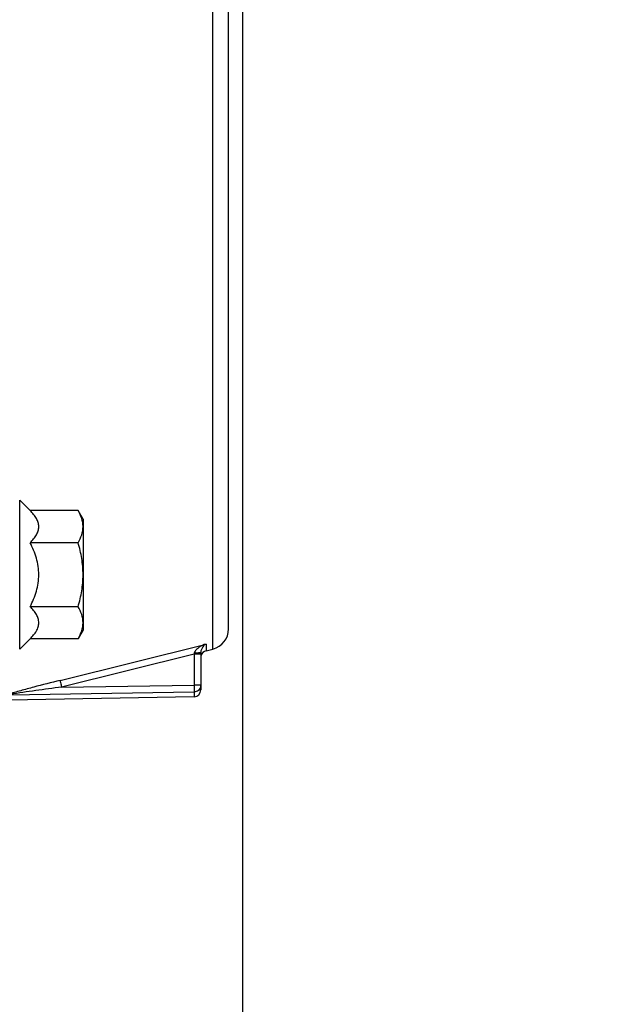
# Model space of a CAD drawing. Units: millimetres. Extents: x 0 to 594, y 0 to 420.
# Drawn here: x 239 to 259, y 217 to 252 of the extents above; entities that cross this region are included whole.
import ezdxf

# ---------------------------------------------------------------- set-up
doc = ezdxf.new("R2010")
doc.units = ezdxf.units.MM
doc.header["$LTSCALE"] = 32.67
doc.layers.get('0').update_dxf_attribs({"linetype": 'CONTINUOUS'})
doc.styles.get("Standard").update_dxf_attribs({"font": 'txt', "width": 0.85})
doc.dimstyles.new('DIMSTYLE_2', dxfattribs={"dimtxt": 3.5, "dimasz": 3.5, "dimexe": 0.18, "dimexo": 0.0625, "dimgap": 0.09, "dimtad": 1, "dimdec": 4, "dimlfac": 4, "dimdsep": 46, "dimtxsty": 'STANDARD', "dimblk": '_FILLED', "dimblk1": '_FILLED', "dimblk2": '_FILLED', "dimcen": 0.09, "dimclrt": 5, "dimadec": 0, "dimazin": 0, "dimtp": 0.0001, "dimtm": 0.0001, "dimtfac": 1, "dimtdec": 4, "dimtofl": 0, "dimtmove": 0, "dimatfit": 3, "dimldrblk": '_FILLED', "dimfxl": 1, "dimtolj": 1, "dimarcsym": 0})
doc.dimstyles.get("Standard").update_dxf_attribs({"dimtxt": 3.5, "dimasz": 3.5, "dimexe": 0.18, "dimexo": 0.0625, "dimgap": 0.09, "dimtad": 1, "dimdec": 4, "dimdsep": 46, "dimtxsty": 'STANDARD', "dimblk": '_FILLED', "dimblk1": '_FILLED', "dimblk2": '_FILLED', "dimcen": 0.09, "dimclrt": 5, "dimadec": 0, "dimazin": 0, "dimtol": 1, "dimtp": 0.0001, "dimtm": 0.0001, "dimtfac": 1, "dimtdec": 4, "dimtofl": 0, "dimtmove": 0, "dimatfit": 3, "dimldrblk": '_FILLED', "dimfxl": 1, "dimtolj": 1, "dimarcsym": 0})

# ---------------------------------------------------------------- blocks, each defined once
blk = doc.blocks.new('_FILLED')
at = {"color": 0, "linetype": 'BYBLOCK'}
blk.add_solid([(0, 0), (-1, 0.214), (-1, -0.214)], dxfattribs=at)
blk = doc.blocks.new('*D4')
at = {"color": 2, "linetype": 'CONTINUOUS'}
for p, q in [((246.619, 253.352), (246.619, 205.487)), ((212.369, 216.48), (212.369, 193.949)), ((246.619, 202.228), (246.619, 193.949)), ((212.369, 195.449), (229.494, 195.449)), ((246.619, 195.449), (229.494, 195.449))]:
    blk.add_line(p, q, dxfattribs=at)
at = {"color": 2, "linetype": 'CONTINUOUS', "xscale": 3.5, "yscale": 3.5, "zscale": 3.5, "rotation": 180}
blk.add_blockref('_FILLED', (212.369, 195.449), dxfattribs=at)
at = {"color": 2, "linetype": 'CONTINUOUS', "xscale": 3.5, "yscale": 3.5, "zscale": 3.5}
blk.add_blockref('_FILLED', (246.619, 195.449), dxfattribs=at)
at = {"color": 5, "linetype": 'CONTINUOUS', "insert": (229.494, 199.824), "char_height": 3.5, "width": 8.925, "attachment_point": 2, "line_spacing_factor": 0.9}
blk.add_mtext('137', dxfattribs=at)

msp = doc.modelspace()

# ---------------------------------------------------------------- linework, layer by layer
at = {"color": 7, "linetype": 'CONTINUOUS'}
for p, q in [((246.118599, 230.124027), (246.118599, 310.808373)), ((238.581987, 234.764819), (238.960975, 234.385832)), ((240.689966, 234.385832), (238.960975, 234.385832)), ((240.868599, 234.076431), (240.689966, 234.385832)), ((240.868599, 234.076431), (240.868599, 230.076431)), ((240.689966, 233.231131), (238.960975, 233.231131)), ((240.689966, 230.92173), (238.960975, 230.92173)), ((240.868599, 230.076431), (240.689966, 229.76703)), ((238.960975, 229.76703), (238.581987, 229.388042)), ((240.689966, 229.76703), (238.960975, 229.76703)), ((245.308118, 229.335973), (245.550041, 229.396291)), ((245.118599, 229.278975), (245.118599, 227.920367)), ((244.872962, 227.670386), (238.19669, 227.553851))]:
    msp.add_line(p, q, dxfattribs=at)
at = {"color": 9, "linetype": 'CONTINUOUS'}
for p, q in [((245.550041, 229.396291), (245.55004, 289.57782)), ((238.581987, 229.388042), (238.581987, 234.764819)), ((240.037187, 228.264429), (245.308118, 229.577293)), ((245.308118, 229.577293), (245.308118, 229.335973)), ((244.872962, 229.214255), (240.093304, 228.023701)), ((244.880518, 229.248499), (244.872962, 229.214255)), ((245.118599, 229.214255), (244.872962, 229.214255)), ((244.872962, 229.214255), (244.872962, 228.098664)), ((240.093304, 228.023701), (244.872962, 228.098664)), ((245.118599, 228.098664), (244.872962, 228.098664)), ((238.19669, 227.745522), (244.872962, 227.850095)), ((244.872962, 227.850095), (244.872962, 227.670386))]:
    msp.add_line(p, q, dxfattribs=at)
at = {"color": 7, "linetype": 'CONTINUOUS'}
for centre, radius, start, end in [((245.368599, 230.124012), 0.75, 284.0000891, 0.0003511), ((245.368599, 229.093399), 0.25, 104, 164.8320581), ((244.868599, 227.920348), 0.25, 270.9999986, 359.9999197)]:
    msp.add_arc(centre, radius, start, end, dxfattribs=at)
at = {"color": 9, "linetype": 'CONTINUOUS'}
for centre, radius, start, end in [((244.86929, 228.099007), 0.249323, 348.0588132, 353.9902345), ((244.872242, 228.098719), 0.246357, 353.9849747, 359.9873149)]:
    msp.add_arc(centre, radius, start, end, dxfattribs=at)
at = {"color": 7, "linetype": 'CONTINUOUS'}
for points, knots in [([(238.960975, 233.231131), (239.004644, 233.2748), (239.085712, 233.362894), (239.186178, 233.504561), (239.253843, 233.653219), (239.278406, 233.808482), (239.253843, 233.963744), (239.186178, 234.112403), (239.085712, 234.254069), (239.004644, 234.342163), (238.960975, 234.385832)], [0, 0, 0, 0, 0.13805434, 0.267083215, 0.386781816, 0.500000057, 0.613218298, 0.732916874, 0.861945711, 1, 1, 1, 1]), ([(240.868599, 233.808482), (240.868599, 233.907065), (240.831695, 234.111026), (240.74229, 234.295203), (240.689966, 234.385832)], [0, 0, 0, 0, 0.485077025, 1, 1, 1, 1]), ([(240.689966, 233.231131), (240.74229, 233.32176), (240.831695, 233.505937), (240.868599, 233.709899), (240.868599, 233.808482)], [0, 0, 0, 0, 0.514923285, 1, 1, 1, 1]), ([(238.960975, 230.92173), (239.050767, 231.101315), (239.206703, 231.473632), (239.302179, 232.076431), (239.206703, 232.679229), (239.050767, 233.051546), (238.960975, 233.231131)], [0, 0, 0, 0, 0.250210721, 0.500000044, 0.749789314, 1, 1, 1, 1]), ([(240.868599, 232.076431), (240.868599, 232.271626), (240.8345, 232.662643), (240.744124, 233.043521), (240.689966, 233.231131)], [0, 0, 0, 0, 0.49990389, 1, 1, 1, 1]), ([(240.689966, 230.92173), (240.744125, 231.10934), (240.8345, 231.490218), (240.868599, 231.881235), (240.868599, 232.076431)], [0, 0, 0, 0, 0.500096203, 1, 1, 1, 1]), ([(238.960975, 229.76703), (239.004643, 229.810699), (239.085712, 229.898792), (239.186178, 230.040459), (239.253843, 230.189117), (239.278406, 230.34438), (239.253843, 230.499643), (239.186178, 230.648301), (239.085712, 230.789968), (239.004643, 230.878061), (238.960975, 230.92173)], [0, 0, 0, 0, 0.138054173, 0.267082988, 0.386781643, 0.500000016, 0.613218375, 0.732916997, 0.861945789, 1, 1, 1, 1]), ([(240.868599, 230.34438), (240.868599, 230.442963), (240.831695, 230.646925), (240.74229, 230.831102), (240.689966, 230.92173)], [0, 0, 0, 0, 0.485076833, 1, 1, 1, 1]), ([(240.689966, 229.76703), (240.74229, 229.857658), (240.831695, 230.041835), (240.868599, 230.245797), (240.868599, 230.34438)], [0, 0, 0, 0, 0.514922973, 1, 1, 1, 1])]:
    msp.add_open_spline(points, degree=3, knots=knots, dxfattribs=at)
at = {"color": 9, "linetype": 'CONTINUOUS'}
for points, knots in [([(245.308118, 229.577293), (245.221228, 229.550117), (245.093044, 229.492414), (244.947977, 229.377456), (244.890684, 229.295284), (244.880518, 229.248499)], [0, 0, 0, 0, 0.490725035, 0.741934675, 1, 1, 1, 1]), ([(245.308118, 229.577293), (245.262261, 229.553912), (245.166399, 229.472904), (245.118668, 229.349428), (245.118599, 229.278975)], [0, 0, 0, 0, 0.422166051, 1, 1, 1, 1]), ([(245.073618, 229.261516), (245.06111, 229.25933), (244.997048, 229.251041), (244.932371, 229.2488), (244.880518, 229.248498)], [0, 0, 0, 0, 0.196699912, 1, 1, 1, 1]), ([(245.118594, 229.278978), (245.118595, 229.274077), (245.098311, 229.266191), (245.084941, 229.263496), (245.073618, 229.261516)], [0, 0, 0, 0, 0.298927745, 1, 1, 1, 1]), ([(240.037187, 228.264429), (239.719981, 228.185425), (239.246712, 228.064591), (238.698962, 227.917547), (238.399062, 227.831755), (238.254779, 227.788816), (238.187158, 227.76469)], [0, 0, 0, 0, 0.511672391, 0.764550102, 0.887620692, 1, 1, 1, 1]), ([(240.037187, 228.264429), (240.040031, 228.237252), (240.062558, 228.157481), (240.079997, 228.077144), (240.093304, 228.023701)], [0, 0, 0, 0, 0.33162187, 1, 1, 1, 1]), ([(240.093304, 228.023701), (239.78249, 227.982624), (239.316711, 227.920258), (238.699963, 227.831093), (238.393195, 227.787457), (238.242491, 227.759177)], [0, 0, 0, 0, 0.503051212, 0.75396937, 1, 1, 1, 1]), ([(244.872962, 228.098664), (244.873836, 228.042968), (244.872072, 227.960392), (244.876952, 227.876961), (244.872962, 227.850095)], [0, 0, 0, 0, 0.672233663, 1, 1, 1, 1]), ([(245.113218, 228.04742), (245.101878, 227.993806), (245.040366, 227.891277), (244.927929, 227.85105), (244.872962, 227.850095)], [0, 0, 0, 0, 0.49920293, 1, 1, 1, 1])]:
    msp.add_open_spline(points, degree=3, knots=knots, dxfattribs=at)

# ---------------------------------------------------------------- dimensions: what is measured, and where the dimension line sits
at = {"color": 2, "linetype": 'CONTINUOUS'}
dim = msp.add_linear_dim(base=(246.618599, 195.448655), p1=(212.368599, 216.479894), p2=(246.618599, 253.351524), dimstyle='DIMSTYLE_2', dxfattribs=at)
dim.commit()
dim.dimension.update_dxf_attribs({"geometry": '*D4', "text_midpoint": (225.031099, 198.073655), "dimtype": 160})

# ---------------------------------------------------------------- leaders
at = {"color": 2, "linetype": 'CONTINUOUS', "annotation_type": 0, "has_hookline": 1, "hookline_direction": 0, "text_width": 28.537037}
msp.add_leader([(232.48249, 220.45453), (248.407315, 201.553102), (260.909047, 201.553102)], dimstyle='STANDARD', override={"dimtad": 1}, dxfattribs=at)

doc.saveas('drawing.dxf')
